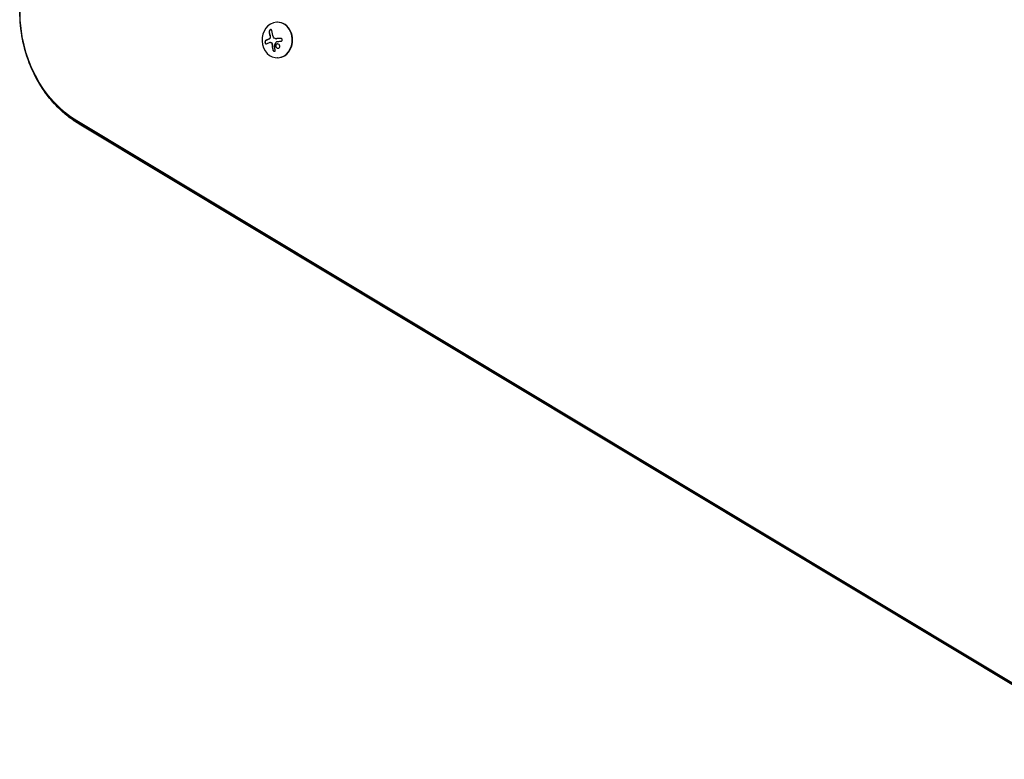
# Model space of a CAD drawing. Units: millimetres. Extents: x -6442 to 7311, y -7384 to 8299.
# Drawn here: x -1969 to -1194, y 494 to 1075 of the extents above; entities that cross this region are included whole.
import ezdxf

# ---------------------------------------------------------------- set-up
doc = ezdxf.new("R2010")
doc.units = ezdxf.units.MM
doc.header["$LTSCALE"] = 20
doc.layers.add('2d', color=230, linetype='Continuous')

msp = doc.modelspace()

# ---------------------------------------------------------------- linework, layer by layer
at = {"layer": '2d'}
for p, q in [((-1765.78, 1073.52), (-1766.05, 1073.52)), ((-1771.5, 1057.71), (-1771.4, 1057.71)), ((-1767.02, 1060.55), (-1766.92, 1060.55)), ((-1765.78, 1045.52), (-1766.05, 1045.52)), ((-1092.32, 496.49), (-1923.52, 995.92)), ((-1091.63, 495.01), (-1922.83, 994.44)), ((-1090.54, 493.98), (-1921.74, 993.41))]:
    msp.add_line(p, q, dxfattribs=at)
at = {"layer": '2d', "extrusion": (0, 0, -1)}
for centre, major_axis, ratio, start_param, end_param in [((-1886.32, 1082), (0, 96.61), 0.848, -2.670354, -0.471239), ((-1758.69, 1060.14), (-9.14, 15.82), 0.476008, -1.20219, -0.875592), ((-1759.56, 1058.68), (17.71, 4.62), 0.155716, -2.533545, -2.311649), ((-1759.69, 1058.06), (18.23, 1.14), 0.038975, -1.926841, -1.757391), ((-1885, 1082), (0, 98.27), 0.848, -2.670354, -2.136451), ((-1885, 1082), (0, 98.27), 0.848, -2.670354, -2.136451)]:
    msp.add_ellipse(centre, major_axis=major_axis, ratio=ratio, start_param=start_param, end_param=end_param, dxfattribs=at)
at = {"layer": '2d'}
for centre, major_axis, ratio, start_param, end_param in [((-1766.05, 1059.52), (0, 14), 0.848, -1.115509, 5.167676), ((-1765.78, 1059.52), (0, -14), 0.848, 0, 3.141593), ((-1760.71, 1058.98), (9.14, -15.84), 0.476008, -2.265626, -2.087612), ((-1760.6, 1058.98), (9.14, -15.84), 0.476008, -2.265626, -2.087612)]:
    msp.add_ellipse(centre, major_axis=major_axis, ratio=ratio, start_param=start_param, end_param=end_param, dxfattribs=at)
for points, knots in [([(-1955.35, 1029.33), (-1958.76, 1035.66), (-1961.53, 1042.41), (-1965.72, 1056.39), (-1967.13, 1063.64), (-1968.54, 1078.29), (-1968.54, 1085.71), (-1967.13, 1100.36), (-1965.72, 1107.61), (-1961.53, 1121.59), (-1958.76, 1128.34), (-1955.35, 1134.67)], [4.146734, 4.146734, 4.146734, 4.146734, 4.372996, 4.372996, 4.599258, 4.599258, 4.82552, 4.82552, 5.051782, 5.051782, 5.278044, 5.278044, 5.278044, 5.278044]), ([(-1770.33, 1066.94), (-1770.35, 1067.08), (-1770.39, 1067.22), (-1770.46, 1067.33), (-1770.52, 1067.44), (-1770.6, 1067.53), (-1770.71, 1067.59), (-1770.8, 1067.65), (-1770.92, 1067.68), (-1771.04, 1067.68), (-1771.15, 1067.68), (-1771.27, 1067.66), (-1771.38, 1067.61), (-1771.49, 1067.57), (-1771.6, 1067.5), (-1771.7, 1067.42), (-1771.8, 1067.34), (-1771.89, 1067.24), (-1771.97, 1067.13), (-1772.05, 1067.02), (-1772.13, 1066.9), (-1772.18, 1066.77), (-1772.25, 1066.64), (-1772.3, 1066.49), (-1772.33, 1066.35), (-1772.36, 1066.2), (-1772.37, 1066.05), (-1772.37, 1065.91), (-1772.36, 1065.86), (-1772.36, 1065.82), (-1772.35, 1065.78)], [0, 0, 0, 0, 0.12144, 0.12144, 0.12144, 0.243283, 0.243283, 0.243283, 0.358856, 0.358856, 0.358856, 0.462986, 0.462986, 0.462986, 0.558085, 0.558085, 0.558085, 0.650496, 0.650496, 0.650496, 0.746429, 0.746429, 0.746429, 0.850305, 0.850305, 0.850305, 0.963913, 0.963913, 0.963913, 1, 1, 1, 1]), ([(-1770.99, 1067.68), (-1771.13, 1067.67), (-1771.26, 1067.63), (-1771.54, 1067.47), (-1771.68, 1067.35), (-1771.91, 1067.08), (-1772.01, 1066.92), (-1772.16, 1066.6), (-1772.21, 1066.42), (-1772.27, 1066.09), (-1772.27, 1065.92), (-1772.25, 1065.78)], [0.3782618, 0.3782618, 0.3782618, 0.3782618, 0.5, 0.5, 0.625, 0.625, 0.75, 0.75, 0.875, 0.875, 1, 1, 1, 1]), ([(-1771.58, 1061.93), (-1771.57, 1061.79), (-1771.57, 1061.65), (-1771.59, 1061.51), (-1771.61, 1061.37), (-1771.65, 1061.23), (-1771.7, 1061.1), (-1771.75, 1060.98), (-1771.82, 1060.86), (-1771.89, 1060.76), (-1771.96, 1060.67), (-1772.04, 1060.6), (-1772.12, 1060.54)], [0, 0, 0, 0, 0.2593, 0.2593, 0.2593, 0.519012, 0.519012, 0.519012, 0.774897, 0.774897, 0.774897, 1, 1, 1, 1]), ([(-1771.48, 1061.93), (-1771.46, 1061.8), (-1771.46, 1061.66), (-1771.5, 1061.39), (-1771.53, 1061.26), (-1771.63, 1061.01), (-1771.69, 1060.89), (-1771.84, 1060.69), (-1771.92, 1060.6), (-1772.01, 1060.54)], [0, 0, 0, 0, 0.25, 0.25, 0.5, 0.5, 0.75, 0.75, 1, 1, 1, 1]), ([(-1771.67, 1063.02), (-1771.66, 1062.98), (-1771.65, 1062.91), (-1771.63, 1062.84), (-1771.62, 1062.8), (-1771.62, 1062.78), (-1771.6, 1062.71), (-1771.59, 1062.64), (-1771.57, 1062.58), (-1771.56, 1062.53), (-1771.56, 1062.51), (-1771.55, 1062.44), (-1771.54, 1062.37), (-1771.52, 1062.3), (-1771.52, 1062.26), (-1771.51, 1062.24), (-1771.5, 1062.12), (-1771.49, 1062.02), (-1771.48, 1061.93)], [0, 0, 0, 0, 0.125, 0.1875, 0.1875, 0.25, 0.25, 0.375, 0.4375, 0.4375, 0.5, 0.5, 0.625, 0.6875, 0.6875, 0.75, 0.75, 1, 1, 1, 1]), ([(-1775.14, 1059.03), (-1775.24, 1058.98), (-1775.32, 1058.91), (-1775.4, 1058.81), (-1775.47, 1058.7), (-1775.53, 1058.58), (-1775.57, 1058.43), (-1775.61, 1058.29), (-1775.64, 1058.14), (-1775.65, 1057.97), (-1775.65, 1057.83), (-1775.64, 1057.67), (-1775.62, 1057.52), (-1775.6, 1057.39), (-1775.56, 1057.25), (-1775.52, 1057.13), (-1775.47, 1057.01), (-1775.42, 1056.9), (-1775.35, 1056.8), (-1775.29, 1056.71), (-1775.21, 1056.62), (-1775.14, 1056.56), (-1775.06, 1056.49), (-1774.97, 1056.45), (-1774.88, 1056.43), (-1774.78, 1056.4), (-1774.69, 1056.4), (-1774.6, 1056.43), (-1774.57, 1056.44), (-1774.54, 1056.45), (-1774.51, 1056.47)], [0, 0, 0, 0, 0.120796, 0.120796, 0.120796, 0.242046, 0.242046, 0.242046, 0.356333, 0.356333, 0.356333, 0.459168, 0.459168, 0.459168, 0.553739, 0.553739, 0.553739, 0.646543, 0.646543, 0.646543, 0.743592, 0.743592, 0.743592, 0.848997, 0.848997, 0.848997, 0.964083, 0.964083, 0.964083, 1, 1, 1, 1]), ([(-1775.04, 1059.03), (-1775.13, 1058.98), (-1775.22, 1058.9), (-1775.37, 1058.69), (-1775.43, 1058.55), (-1775.52, 1058.25), (-1775.54, 1058.07), (-1775.54, 1057.71), (-1775.52, 1057.52), (-1775.43, 1057.17), (-1775.37, 1057.01), (-1775.21, 1056.74), (-1775.12, 1056.63), (-1774.92, 1056.47), (-1774.81, 1056.43), (-1774.71, 1056.41), (-1774.7, 1056.41), (-1774.7, 1056.41)], [0, 0, 0, 0, 0.125, 0.125, 0.25, 0.25, 0.375, 0.375, 0.5, 0.5, 0.625, 0.625, 0.75, 0.75, 0.875, 0.875, 0.8795926, 0.8795926, 0.8795926, 0.8795926]), ([(-1772.7, 1060.14), (-1772.76, 1060.11), (-1772.84, 1060.08), (-1772.93, 1060.04), (-1772.97, 1060.02), (-1773, 1060.01), (-1773.02, 1060), (-1773.08, 1059.97), (-1773.16, 1059.94), (-1773.25, 1059.89), (-1773.29, 1059.88), (-1773.32, 1059.86), (-1773.33, 1059.86), (-1773.4, 1059.83), (-1773.47, 1059.8), (-1773.56, 1059.75), (-1773.6, 1059.74), (-1773.63, 1059.72), (-1773.64, 1059.72), (-1773.7, 1059.69), (-1773.77, 1059.66), (-1773.86, 1059.62), (-1773.9, 1059.6), (-1773.92, 1059.59), (-1773.94, 1059.58), (-1774, 1059.55), (-1774.07, 1059.52), (-1774.15, 1059.48), (-1774.19, 1059.46), (-1774.21, 1059.45), (-1774.23, 1059.44), (-1774.28, 1059.41), (-1774.35, 1059.38), (-1774.43, 1059.34), (-1774.47, 1059.32), (-1774.49, 1059.31), (-1774.5, 1059.31), (-1774.69, 1059.22), (-1774.86, 1059.13), (-1775.04, 1059.03)], [0, 0, 0, 0, 0.0625, 0.09375, 0.109375, 0.109375, 0.125, 0.125, 0.1875, 0.21875, 0.234375, 0.234375, 0.25, 0.25, 0.3125, 0.34375, 0.359375, 0.359375, 0.375, 0.375, 0.4375, 0.46875, 0.484375, 0.484375, 0.5, 0.5, 0.5625, 0.59375, 0.609375, 0.609375, 0.625, 0.625, 0.6875, 0.71875, 0.734375, 0.734375, 0.75, 0.75, 1, 1, 1, 1]), ([(-1772.01, 1060.54), (-1772.04, 1060.52), (-1772.07, 1060.5), (-1772.13, 1060.46), (-1772.16, 1060.44), (-1772.21, 1060.4), (-1772.24, 1060.38), (-1772.3, 1060.35), (-1772.33, 1060.33), (-1772.38, 1060.29), (-1772.41, 1060.28), (-1772.47, 1060.25), (-1772.5, 1060.23), (-1772.59, 1060.19), (-1772.64, 1060.16), (-1772.7, 1060.14)], [0, 0, 0, 0, 0.125, 0.125, 0.25, 0.25, 0.375, 0.375, 0.5, 0.5, 0.625, 0.625, 0.75, 0.75, 1, 1, 1, 1]), ([(-1771.4, 1057.71), (-1771.38, 1057.71), (-1771.35, 1057.71), (-1771.22, 1057.7), (-1771.12, 1057.69), (-1770.96, 1057.64), (-1770.9, 1057.63), (-1770.79, 1057.59), (-1770.74, 1057.57), (-1770.69, 1057.54)], [0.4453427, 0.4453427, 0.4453427, 0.4453427, 0.5, 0.5, 0.75, 0.75, 0.875, 0.875, 1, 1, 1, 1]), ([(-1770.79, 1057.54), (-1770.7, 1057.5), (-1770.61, 1057.44), (-1770.54, 1057.36), (-1770.46, 1057.28), (-1770.39, 1057.19), (-1770.33, 1057.09), (-1770.28, 1056.99), (-1770.23, 1056.87), (-1770.2, 1056.76), (-1770.18, 1056.68), (-1770.17, 1056.59), (-1770.16, 1056.51)], [0, 0, 0, 0, 0.26951, 0.26951, 0.26951, 0.539189, 0.539189, 0.539189, 0.809594, 0.809594, 0.809594, 1, 1, 1, 1]), ([(-1770.69, 1057.54), (-1770.6, 1057.5), (-1770.52, 1057.44), (-1770.37, 1057.31), (-1770.31, 1057.22), (-1770.2, 1057.04), (-1770.15, 1056.94), (-1770.1, 1056.78), (-1770.09, 1056.73), (-1770.07, 1056.62), (-1770.06, 1056.57), (-1770.06, 1056.51)], [0, 0, 0, 0, 0.25, 0.25, 0.5, 0.5, 0.75, 0.75, 0.875, 0.875, 1, 1, 1, 1]), ([(-1770.06, 1056.51), (-1770.05, 1056.46), (-1770.05, 1056.39), (-1770.04, 1056.31), (-1770.04, 1056.26), (-1770.04, 1056.23), (-1770.03, 1056.15), (-1770.03, 1056.08), (-1770.02, 1055.99), (-1770.01, 1055.95), (-1770.01, 1055.92), (-1770.01, 1055.91), (-1770, 1055.8), (-1769.99, 1055.7), (-1769.98, 1055.55), (-1769.97, 1055.47), (-1769.96, 1055.38), (-1769.96, 1055.34), (-1769.95, 1055.31), (-1769.95, 1055.3), (-1769.94, 1055.19), (-1769.93, 1055.09), (-1769.91, 1054.94), (-1769.9, 1054.87), (-1769.89, 1054.77), (-1769.89, 1054.73), (-1769.89, 1054.71), (-1769.88, 1054.69), (-1769.87, 1054.59), (-1769.85, 1054.44), (-1769.83, 1054.26), (-1769.82, 1054.17), (-1769.81, 1054.13), (-1769.81, 1054.11), (-1769.8, 1054.09), (-1769.79, 1053.99), (-1769.77, 1053.84), (-1769.74, 1053.67), (-1769.73, 1053.58), (-1769.72, 1053.54), (-1769.71, 1053.51), (-1769.71, 1053.5), (-1769.7, 1053.4), (-1769.67, 1053.25), (-1769.64, 1053.08), (-1769.62, 1052.99), (-1769.62, 1052.95), (-1769.61, 1052.93), (-1769.61, 1052.91), (-1769.59, 1052.81), (-1769.56, 1052.67), (-1769.53, 1052.5), (-1769.52, 1052.42), (-1769.51, 1052.37), (-1769.5, 1052.35), (-1769.46, 1052.14), (-1769.42, 1051.95), (-1769.37, 1051.76)], [0, 0, 0, 0, 0.03125, 0.046875, 0.046875, 0.0625, 0.0625, 0.09375, 0.109375, 0.117187, 0.117187, 0.125, 0.125, 0.1875, 0.1875, 0.21875, 0.234375, 0.242187, 0.242187, 0.25, 0.25, 0.3125, 0.3125, 0.34375, 0.359375, 0.367187, 0.367187, 0.375, 0.375, 0.4375, 0.46875, 0.484375, 0.492187, 0.492187, 0.5, 0.5, 0.5625, 0.59375, 0.609375, 0.617187, 0.617187, 0.625, 0.625, 0.6875, 0.71875, 0.734375, 0.742187, 0.742187, 0.75, 0.75, 0.8125, 0.84375, 0.859375, 0.859375, 0.875, 0.875, 1, 1, 1, 1]), ([(-1768.17, 1055.52), (-1768.17, 1055.55), (-1768.17, 1055.59), (-1768.16, 1055.62), (-1768.16, 1055.64), (-1768.15, 1055.67), (-1768.14, 1055.69)], [0, 0, 0, 0, 0.541586, 0.541586, 0.541586, 1, 1, 1, 1]), ([(-1767.25, 1055.44), (-1767.37, 1055.03), (-1767.3, 1054.55), (-1766.89, 1053.74), (-1766.54, 1053.4), (-1765.72, 1053.03), (-1765.25, 1053), (-1764.46, 1053.31), (-1764.16, 1053.65), (-1764.04, 1054.06)], [0.5, 0.5, 0.5, 0.5, 0.625, 0.625, 0.75, 0.75, 0.875, 0.875, 1, 1, 1, 1]), ([(-1764.04, 1054.06), (-1763.93, 1054.48), (-1764, 1054.95), (-1764.41, 1055.76), (-1764.77, 1056.1), (-1765.58, 1056.48), (-1766.05, 1056.51), (-1766.83, 1056.2), (-1767.13, 1055.86), (-1767.25, 1055.44)], [0, 0, 0, 0, 0.125, 0.125, 0.25, 0.25, 0.375, 0.375, 0.5, 0.5, 0.5, 0.5]), ([(-1767.14, 1055.44), (-1767.17, 1055.34), (-1767.19, 1055.23), (-1767.21, 1055.01), (-1767.2, 1054.9), (-1767.18, 1054.68), (-1767.15, 1054.57), (-1767.1, 1054.41), (-1767.08, 1054.35), (-1767.04, 1054.25), (-1767.02, 1054.2), (-1766.89, 1053.95), (-1766.74, 1053.76), (-1766.42, 1053.44), (-1766.22, 1053.31), (-1765.8, 1053.12), (-1765.56, 1053.06), (-1765.33, 1053.05)], [0.5, 0.5, 0.5, 0.5, 0.53125, 0.53125, 0.5625, 0.5625, 0.59375, 0.59375, 0.609375, 0.609375, 0.625, 0.625, 0.6875, 0.6875, 0.75, 0.75, 0.817174, 0.817174, 0.817174, 0.817174]), ([(-1765.85, 1056.45), (-1765.91, 1056.45), (-1765.97, 1056.44), (-1766.13, 1056.42), (-1766.23, 1056.39), (-1766.53, 1056.28), (-1766.7, 1056.15), (-1766.91, 1055.92), (-1766.97, 1055.83), (-1767.07, 1055.65), (-1767.11, 1055.55), (-1767.14, 1055.44)], [0.3263643, 0.3263643, 0.3263643, 0.3263643, 0.34375, 0.34375, 0.375, 0.375, 0.4375, 0.4375, 0.46875, 0.46875, 0.5, 0.5, 0.5, 0.5]), ([(-1766.69, 1060.55), (-1766.75, 1060.55), (-1766.82, 1060.55), (-1766.89, 1060.55), (-1766.91, 1060.55), (-1766.92, 1060.55)], [0, 0, 0, 0, 0.2166442, 0.2166442, 0.2591824, 0.2591824, 0.2591824, 0.2591824]), ([(-1763.15, 1060.76), (-1763.32, 1060.75), (-1763.47, 1060.75), (-1763.7, 1060.73), (-1763.81, 1060.73), (-1763.93, 1060.72), (-1763.99, 1060.72), (-1764.02, 1060.71), (-1764.04, 1060.71), (-1764.13, 1060.71), (-1764.25, 1060.7), (-1764.38, 1060.69), (-1764.43, 1060.69), (-1764.47, 1060.69), (-1764.48, 1060.69), (-1764.58, 1060.68), (-1764.69, 1060.67), (-1764.82, 1060.67), (-1764.88, 1060.66), (-1764.91, 1060.66), (-1764.93, 1060.66), (-1765.02, 1060.65), (-1765.14, 1060.65), (-1765.26, 1060.64), (-1765.32, 1060.64), (-1765.35, 1060.64), (-1765.37, 1060.63), (-1765.47, 1060.63), (-1765.58, 1060.62), (-1765.7, 1060.61), (-1765.76, 1060.61), (-1765.79, 1060.61), (-1765.81, 1060.61), (-1765.9, 1060.6), (-1766.01, 1060.59), (-1766.14, 1060.59), (-1766.2, 1060.58), (-1766.22, 1060.58), (-1766.24, 1060.58), (-1766.25, 1060.58), (-1766.41, 1060.57), (-1766.55, 1060.56), (-1766.69, 1060.55)], [0, 0, 0, 0, 0.125, 0.125, 0.1875, 0.21875, 0.234375, 0.234375, 0.25, 0.25, 0.3125, 0.34375, 0.359375, 0.359375, 0.375, 0.375, 0.4375, 0.46875, 0.484375, 0.484375, 0.5, 0.5, 0.5625, 0.59375, 0.609375, 0.609375, 0.625, 0.625, 0.6875, 0.71875, 0.734375, 0.734375, 0.75, 0.75, 0.8125, 0.84375, 0.859375, 0.867187, 0.867187, 0.875, 0.875, 1, 1, 1, 1]), ([(-1766.6, 1058.11), (-1766.57, 1058.16), (-1766.53, 1058.19), (-1766.49, 1058.22), (-1766.45, 1058.25), (-1766.4, 1058.28), (-1766.35, 1058.29), (-1766.34, 1058.29), (-1766.33, 1058.29), (-1766.31, 1058.3)], [0, 0, 0, 0, 0.444984, 0.444984, 0.444984, 0.890124, 0.890124, 0.890124, 1, 1, 1, 1]), ([(-1763.11, 1058.54), (-1762.98, 1058.55), (-1762.84, 1058.59), (-1762.71, 1058.64), (-1762.58, 1058.7), (-1762.46, 1058.78), (-1762.36, 1058.87), (-1762.26, 1058.97), (-1762.18, 1059.08), (-1762.12, 1059.2), (-1762.07, 1059.31), (-1762.04, 1059.44), (-1762.02, 1059.56), (-1762.01, 1059.68), (-1762.02, 1059.8), (-1762.05, 1059.91), (-1762.08, 1060.03), (-1762.13, 1060.14), (-1762.19, 1060.23), (-1762.25, 1060.33), (-1762.34, 1060.42), (-1762.43, 1060.5), (-1762.52, 1060.58), (-1762.64, 1060.64), (-1762.75, 1060.68), (-1762.88, 1060.73), (-1763.01, 1060.76), (-1763.14, 1060.76), (-1763.18, 1060.77), (-1763.22, 1060.77), (-1763.26, 1060.76)], [0, 0, 0, 0, 0.117688, 0.117688, 0.117688, 0.23572, 0.23572, 0.23572, 0.348983, 0.348983, 0.348983, 0.453941, 0.453941, 0.453941, 0.55245, 0.55245, 0.55245, 0.649106, 0.649106, 0.649106, 0.748614, 0.748614, 0.748614, 0.85433, 0.85433, 0.85433, 0.967387, 0.967387, 0.967387, 1, 1, 1, 1]), ([(-1769.48, 1051.76), (-1769.45, 1051.62), (-1769.4, 1051.48), (-1769.32, 1051.36), (-1769.25, 1051.23), (-1769.16, 1051.1), (-1769.06, 1051), (-1768.96, 1050.9), (-1768.84, 1050.81), (-1768.72, 1050.75), (-1768.61, 1050.69), (-1768.5, 1050.65), (-1768.38, 1050.63), (-1768.28, 1050.62), (-1768.18, 1050.62), (-1768.09, 1050.64), (-1768.01, 1050.66), (-1767.92, 1050.7), (-1767.86, 1050.75), (-1767.78, 1050.8), (-1767.72, 1050.87), (-1767.68, 1050.94), (-1767.63, 1051.03), (-1767.59, 1051.12), (-1767.57, 1051.23), (-1767.55, 1051.34), (-1767.55, 1051.46), (-1767.57, 1051.58), (-1767.58, 1051.62), (-1767.58, 1051.65), (-1767.59, 1051.69)], [0, 0, 0, 0, 0.123267, 0.123267, 0.123267, 0.246944, 0.246944, 0.246944, 0.364412, 0.364412, 0.364412, 0.469764, 0.469764, 0.469764, 0.565076, 0.565076, 0.565076, 0.656937, 0.656937, 0.656937, 0.751946, 0.751946, 0.751946, 0.854928, 0.854928, 0.854928, 0.968152, 0.968152, 0.968152, 1, 1, 1, 1]), ([(-1769.37, 1051.76), (-1769.34, 1051.62), (-1769.29, 1051.48), (-1769.14, 1051.22), (-1769.05, 1051.1), (-1768.83, 1050.89), (-1768.71, 1050.79), (-1768.46, 1050.67), (-1768.33, 1050.63), (-1768.2, 1050.63)], [0, 0, 0, 0, 0.125, 0.125, 0.25, 0.25, 0.375, 0.375, 0.4937932, 0.4937932, 0.4937932, 0.4937932]), ([(-1921.74, 993.41), (-1924.52, 995.08), (-1927.22, 996.92), (-1932.41, 1000.92), (-1934.91, 1003.07), (-1939.66, 1007.65), (-1941.93, 1010.08), (-1946.21, 1015.19), (-1948.23, 1017.87), (-1951.99, 1023.45), (-1953.74, 1026.34), (-1955.35, 1029.33)], [3.6128316, 3.6128316, 3.6128316, 3.6128316, 3.7196121, 3.7196121, 3.8263926, 3.8263926, 3.9331731, 3.9331731, 4.0399536, 4.0399536, 4.1467341, 4.1467341, 4.1467341, 4.1467341])]:
    msp.add_open_spline(points, degree=3, knots=knots, dxfattribs=at)
for points in [[(-1771.78, 1063.02), (-1771.69, 1062.67), (-1771.62, 1062.31), (-1771.58, 1061.93)], [(-1767.67, 1060.61), (-1768.28, 1060.72), (-1768.79, 1061.17), (-1769.01, 1061.79)], [(-1772.81, 1060.14), (-1773.69, 1059.76), (-1774.47, 1059.39), (-1775.14, 1059.03)], [(-1772.12, 1060.54), (-1772.35, 1060.37), (-1772.58, 1060.24), (-1772.81, 1060.14)], [(-1772.05, 1057.6), (-1771.66, 1057.76), (-1771.22, 1057.74), (-1770.79, 1057.54)], [(-1771.45, 1057.71), (-1771.45, 1057.71), (-1771.45, 1057.71), (-1771.45, 1057.71)], [(-1770.16, 1056.51), (-1770.05, 1054.86), (-1769.82, 1053.27), (-1769.48, 1051.76)], [(-1767.59, 1051.69), (-1767.86, 1052.91), (-1768.05, 1054.2), (-1768.17, 1055.52)], [(-1768.14, 1055.69), (-1767.67, 1056.5), (-1767.16, 1057.3), (-1766.6, 1058.11)], [(-1767.55, 1060.59), (-1767.59, 1060.59), (-1767.63, 1060.6), (-1767.67, 1060.61)], [(-1766.79, 1060.55), (-1767.05, 1060.54), (-1767.3, 1060.55), (-1767.55, 1060.59)], [(-1763.26, 1060.76), (-1764.47, 1060.7), (-1765.65, 1060.62), (-1766.79, 1060.55)], [(-1766.31, 1058.3), (-1766.24, 1058.31), (-1766.16, 1058.32), (-1766.08, 1058.32)], [(-1763.14, 1060.76), (-1763.14, 1060.76), (-1763.15, 1060.76), (-1763.15, 1060.76)]]:
    msp.add_open_spline(points, degree=3, dxfattribs=at)

doc.saveas('drawing.dxf')
